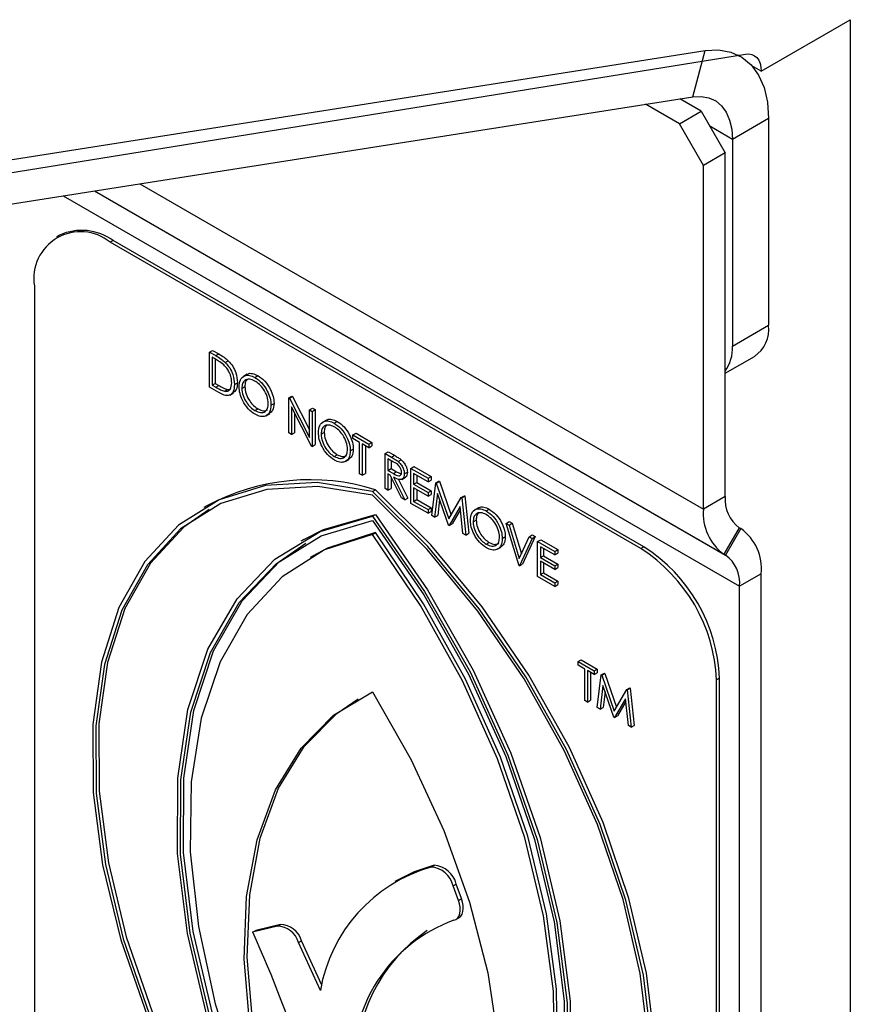
# Model space of a CAD drawing. Units: millimetres. Extents: x 5 to 415, y 5 to 292.
# Drawn here: x 349 to 352, y 197 to 200 of the extents above; entities that cross this region are included whole.
import ezdxf

# ---------------------------------------------------------------- set-up
doc = ezdxf.new("R2010")
doc.units = ezdxf.units.MM

msp = doc.modelspace()

# ---------------------------------------------------------------- linework, layer by layer
at = {"color": 7, "linetype": 'Continuous', "lineweight": 25}
for p, q in [((351.3071, 199.7457), (351.5687, 199.8968)), ((351.5687, 199.8968), (351.5687, 190.1312)), ((347.8878, 199.2951), (351.1422, 199.806)), ((351.1059, 199.6699), (351.1422, 199.806)), ((347.9118, 199.2545), (351.2603, 199.7956)), ((351.2454, 199.7896), (351.2406, 199.7924)), ((351.3071, 199.7457), (351.2796, 199.7616)), ((347.8516, 199.159), (351.1059, 199.6699)), ((351.1303, 199.6276), (351.0674, 199.6639)), ((351.0666, 199.5908), (350.9673, 199.6482)), ((351.0666, 199.5908), (351.1303, 199.6276)), ((351.1303, 199.6276), (351.201, 199.5051)), ((351.3283, 199.6065), (351.2222, 199.5452)), ((351.3283, 199.6065), (351.3283, 198.9988)), ((351.1373, 199.4683), (351.0666, 199.5908)), ((351.2222, 199.5452), (351.2222, 198.9376)), ((351.201, 199.5051), (351.1373, 199.4683)), ((351.201, 198.4957), (351.201, 199.5051)), ((351.1373, 198.459), (351.1373, 199.4683)), ((349.2453, 199.2637), (349.2364, 199.2585)), ((349.4028, 199.2481), (349.3939, 199.2429)), ((350.9619, 198.348), (349.4028, 199.2481)), ((350.953, 198.3428), (349.3939, 199.2429)), ((349.1711, 199.1143), (349.1711, 196.7737)), ((351.2222, 198.9376), (351.3283, 198.9988)), ((349.6859, 198.92), (349.6948, 198.9251)), ((349.6859, 198.8171), (349.6859, 198.92)), ((349.6859, 198.92), (349.7039, 198.9096)), ((349.7002, 198.9012), (349.6939, 198.9048)), ((349.6939, 198.9048), (349.6939, 198.823)), ((349.6948, 198.9251), (349.7128, 198.9147)), ((349.7039, 198.9096), (349.7128, 198.9147)), ((351.201, 198.8577), (351.2868, 198.9072)), ((349.7028, 198.8996), (349.7028, 198.8282)), ((349.7322, 198.8896), (349.7411, 198.8947)), ((349.7965, 198.8549), (349.7854, 198.8484)), ((349.819, 198.8458), (349.8279, 198.8509)), ((349.7135, 198.8012), (349.6859, 198.8171)), ((349.6939, 198.823), (349.7028, 198.8282)), ((349.6939, 198.823), (349.7042, 198.8171)), ((349.7028, 198.8282), (349.7131, 198.8223)), ((349.7042, 198.8171), (349.7131, 198.8223)), ((349.759, 198.825), (349.7679, 198.8302)), ((349.7807, 198.8134), (349.7896, 198.8185)), ((349.7296, 198.805), (349.7385, 198.8102)), ((349.7385, 198.8102), (349.7468, 198.8106)), ((349.7455, 198.7938), (349.7567, 198.8002)), ((349.9189, 198.7855), (349.9279, 198.7906)), ((349.9189, 198.6826), (349.9189, 198.7855)), ((349.9189, 198.7855), (349.9206, 198.7845)), ((349.9206, 198.7845), (349.9295, 198.7896)), ((349.9279, 198.7906), (349.9295, 198.7896)), ((349.9295, 198.7896), (349.9795, 198.6921)), ((349.8664, 198.7644), (349.8753, 198.7695)), ((349.9206, 198.7845), (349.9795, 198.6695)), ((349.9857, 198.6441), (349.9269, 198.7588)), ((349.9269, 198.7588), (349.9269, 198.678)), ((349.8194, 198.748), (349.8283, 198.7531)), ((349.8516, 198.7331), (349.8627, 198.7396)), ((349.9359, 198.7414), (349.9359, 198.6831)), ((349.9795, 198.7505), (349.9884, 198.7557)), ((349.9795, 198.7505), (349.9875, 198.7459)), ((349.9795, 198.6695), (349.9795, 198.7505)), ((349.9875, 198.7459), (349.9964, 198.751)), ((349.9875, 198.7459), (349.9875, 198.643)), ((349.9884, 198.7557), (349.9964, 198.751)), ((349.9964, 198.751), (349.9964, 198.6482)), ((350.0295, 198.7204), (350.0184, 198.7139)), ((350.052, 198.7113), (350.0609, 198.7164)), ((349.9269, 198.678), (349.9189, 198.6826)), ((349.9269, 198.678), (349.9359, 198.6831)), ((350.0138, 198.6789), (350.0227, 198.684)), ((350.1074, 198.6767), (350.1163, 198.6818)), ((350.1074, 198.6661), (350.1074, 198.6767)), ((350.1074, 198.6767), (350.1543, 198.6496)), ((350.1163, 198.6818), (350.1632, 198.6548)), ((349.9875, 198.643), (349.9857, 198.6441)), ((349.9875, 198.643), (349.9964, 198.6482)), ((350.1268, 198.6549), (350.1074, 198.6661)), ((350.1268, 198.5626), (350.1268, 198.6549)), ((350.1543, 198.6391), (350.1348, 198.6503)), ((350.1348, 198.6503), (350.1348, 198.558)), ((350.1437, 198.6451), (350.1437, 198.5631)), ((350.1543, 198.6496), (350.1632, 198.6548)), ((350.1543, 198.6496), (350.1543, 198.6391)), ((350.1543, 198.6391), (350.1632, 198.6442)), ((350.1632, 198.6548), (350.1632, 198.6442)), ((350.0524, 198.6134), (350.0613, 198.6186)), ((350.0994, 198.6299), (350.1083, 198.635)), ((350.2022, 198.6219), (350.2111, 198.6271)), ((350.2022, 198.6219), (350.2201, 198.6116)), ((350.2022, 198.519), (350.2022, 198.6219)), ((350.2111, 198.6271), (350.229, 198.6168)), ((350.2201, 198.6116), (350.229, 198.6168)), ((350.0846, 198.5986), (350.0957, 198.6051)), ((350.2269, 198.5971), (350.2102, 198.6068)), ((350.2102, 198.6068), (350.2102, 198.5725)), ((350.2191, 198.6016), (350.2191, 198.5776)), ((350.2402, 198.5986), (350.2492, 198.6037)), ((350.2776, 198.5784), (350.2865, 198.5836)), ((350.2865, 198.5836), (350.3368, 198.5545)), ((350.1348, 198.558), (350.1268, 198.5626)), ((350.1348, 198.558), (350.1437, 198.5631)), ((350.2102, 198.5725), (350.2191, 198.5776)), ((350.2102, 198.5725), (350.2265, 198.5629)), ((350.2167, 198.5582), (350.2102, 198.5619)), ((350.2102, 198.5619), (350.2102, 198.5144)), ((350.2495, 198.4918), (350.2167, 198.5582)), ((350.2191, 198.5776), (350.2354, 198.5681)), ((350.2265, 198.5629), (350.2354, 198.5681)), ((350.2354, 198.5681), (350.249, 198.5626)), ((350.2582, 198.5621), (350.2671, 198.5673)), ((350.2776, 198.5784), (350.3279, 198.5494)), ((350.2776, 198.4755), (350.2776, 198.5784)), ((350.3279, 198.5388), (350.2856, 198.5632)), ((350.2856, 198.5632), (350.2856, 198.5316)), ((350.2945, 198.5581), (350.2945, 198.5367)), ((350.3279, 198.5494), (350.3368, 198.5545)), ((350.3368, 198.5545), (350.3368, 198.544)), ((350.2191, 198.5533), (350.2191, 198.5196)), ((350.2266, 198.5525), (350.2593, 198.4861)), ((350.2406, 198.5473), (350.2682, 198.4912)), ((350.2507, 198.5461), (350.2618, 198.5526)), ((350.2856, 198.5316), (350.2945, 198.5367)), ((350.2856, 198.5316), (350.3279, 198.5072)), ((350.2945, 198.5367), (350.3368, 198.5123)), ((350.3279, 198.5494), (350.3279, 198.5388)), ((350.3279, 198.5388), (350.3368, 198.544)), ((350.3393, 198.4399), (350.3511, 198.536)), ((350.3511, 198.536), (350.36, 198.5412)), ((350.3511, 198.536), (350.3522, 198.5354)), ((350.3522, 198.5354), (350.3611, 198.5405)), ((350.3522, 198.5354), (350.389, 198.4297)), ((350.36, 198.5412), (350.3611, 198.5405)), ((350.3611, 198.5405), (350.3957, 198.4412)), ((350.1645, 198.5103), (350.1734, 198.5155)), ((350.2102, 198.5144), (350.2022, 198.519)), ((350.2102, 198.5144), (350.2191, 198.5196)), ((350.3279, 198.4966), (350.2856, 198.521)), ((350.2856, 198.521), (350.2856, 198.4815)), ((350.2945, 198.5159), (350.2945, 198.4866)), ((350.3279, 198.5072), (350.3368, 198.5123)), ((350.3279, 198.5072), (350.3279, 198.4966)), ((350.3279, 198.4966), (350.3368, 198.5018)), ((350.3368, 198.5123), (350.3368, 198.5018)), ((350.3559, 198.5046), (350.3473, 198.4353)), ((350.3881, 198.4117), (350.3559, 198.5046)), ((350.4257, 198.4929), (350.4346, 198.4981)), ((350.4268, 198.4923), (350.4357, 198.4974)), ((350.4346, 198.4981), (350.4357, 198.4974)), ((350.4357, 198.4974), (350.4476, 198.3877)), ((351.201, 198.4957), (351.1373, 198.459)), ((349.6781, 198.4685), (349.6692, 198.4633)), ((350.2593, 198.4861), (350.2495, 198.4918)), ((350.2593, 198.4861), (350.2682, 198.4912)), ((350.3279, 198.4465), (350.2776, 198.4755)), ((350.2856, 198.4815), (350.2945, 198.4866)), ((350.2856, 198.4815), (350.3279, 198.4571)), ((350.2945, 198.4866), (350.3368, 198.4622)), ((350.362, 198.487), (350.3563, 198.4404)), ((350.389, 198.4297), (350.4257, 198.4929)), ((350.4257, 198.4929), (350.4268, 198.4923)), ((350.4268, 198.4923), (350.4387, 198.3826)), ((350.1645, 198.4379), (350.1734, 198.4431)), ((350.3279, 198.4571), (350.3368, 198.4622)), ((350.3279, 198.4571), (350.3279, 198.4465)), ((350.3279, 198.4465), (350.3368, 198.4517)), ((350.3368, 198.4622), (350.3368, 198.4517)), ((350.3473, 198.4353), (350.3393, 198.4399)), ((350.3473, 198.4353), (350.3563, 198.4404)), ((350.4221, 198.4661), (350.3899, 198.4107)), ((350.423, 198.4575), (350.3989, 198.4158)), ((350.4306, 198.3872), (350.4221, 198.4661)), ((350.4761, 198.4625), (350.465, 198.4561)), ((350.4986, 198.4535), (350.5076, 198.4586)), ((350.3899, 198.4107), (350.3881, 198.4117)), ((350.3899, 198.4107), (350.3989, 198.4158)), ((350.4604, 198.4211), (350.4693, 198.4262)), ((350.5575, 198.4169), (350.5664, 198.422)), ((350.5575, 198.4169), (350.566, 198.4119)), ((350.5952, 198.2922), (350.5575, 198.4169)), ((350.566, 198.4119), (350.5749, 198.4171)), ((350.566, 198.4119), (350.5957, 198.3137)), ((350.5664, 198.422), (350.5749, 198.4171)), ((350.5749, 198.4171), (350.6021, 198.3273)), ((350.1645, 198.3845), (350.1734, 198.3897)), ((350.4387, 198.3826), (350.4306, 198.3872)), ((350.4387, 198.3826), (350.4476, 198.3877)), ((350.6254, 198.3776), (350.6343, 198.3828)), ((350.6343, 198.3828), (350.6429, 198.3778)), ((351.2424, 198.4041), (351.1974, 198.3262)), ((351.247, 198.4015), (351.202, 198.3235)), ((351.247, 198.4015), (351.2424, 198.4041)), ((349.9629, 198.3693), (349.954, 198.3641)), ((350.499, 198.3556), (350.5079, 198.3608)), ((350.546, 198.372), (350.555, 198.3772)), ((350.5957, 198.3137), (350.6254, 198.3776)), ((350.634, 198.3727), (350.5963, 198.2916)), ((350.6429, 198.3778), (350.6052, 198.2967)), ((350.6254, 198.3776), (350.634, 198.3727)), ((350.634, 198.3727), (350.6429, 198.3778)), ((350.65, 198.3634), (350.6589, 198.3686)), ((350.65, 198.3634), (350.7002, 198.3344)), ((350.65, 198.2606), (350.65, 198.3634)), ((350.6589, 198.3686), (350.7092, 198.3396)), ((350.5312, 198.3408), (350.5424, 198.3472)), ((350.7002, 198.3239), (350.658, 198.3483)), ((350.658, 198.3483), (350.658, 198.3166)), ((350.6669, 198.3431), (350.6669, 198.3218)), ((350.7002, 198.3344), (350.7092, 198.3396)), ((350.7002, 198.3344), (350.7002, 198.3239)), ((350.7002, 198.3239), (350.7092, 198.329)), ((350.7092, 198.3396), (350.7092, 198.329)), ((350.9619, 198.348), (350.953, 198.3428)), ((351.202, 198.3235), (351.1974, 198.3262)), ((349.9903, 198.3219), (349.9814, 198.3167)), ((350.5963, 198.2916), (350.6052, 198.2967)), ((350.658, 198.3166), (350.6669, 198.3218)), ((350.658, 198.3166), (350.7002, 198.2922)), ((350.7002, 198.2817), (350.658, 198.3061)), ((350.658, 198.3061), (350.658, 198.2665)), ((350.6669, 198.3218), (350.7092, 198.2974)), ((350.6669, 198.3009), (350.6669, 198.2716)), ((350.7002, 198.2922), (350.7092, 198.2974)), ((350.7092, 198.2974), (350.7092, 198.2868)), ((350.5963, 198.2916), (350.5952, 198.2922)), ((350.658, 198.2665), (350.6669, 198.2716)), ((350.658, 198.2665), (350.7002, 198.2421)), ((350.6669, 198.2716), (350.7092, 198.2472)), ((350.7002, 198.2922), (350.7002, 198.2817)), ((350.7002, 198.2817), (350.7092, 198.2868)), ((351.3071, 198.2687), (351.2434, 198.232)), ((351.3071, 189.8413), (351.3071, 198.2687)), ((350.7002, 198.2315), (350.65, 198.2606)), ((350.7002, 198.2421), (350.7092, 198.2472)), ((350.7002, 198.2421), (350.7002, 198.2315)), ((350.7002, 198.2315), (350.7092, 198.2367)), ((350.7092, 198.2472), (350.7092, 198.2367)), ((351.2434, 189.8046), (351.2434, 198.232)), ((350.7693, 198.0106), (350.7782, 198.0157)), ((350.7693, 198), (350.7693, 198.0106)), ((350.7693, 198.0106), (350.8161, 197.9835)), ((350.7782, 198.0157), (350.8251, 197.9887)), ((350.7887, 197.9888), (350.7693, 198)), ((350.7887, 197.8965), (350.7887, 197.9888)), ((350.8161, 197.973), (350.7967, 197.9842)), ((350.7967, 197.9842), (350.7967, 197.8918)), ((350.8056, 197.979), (350.8056, 197.897)), ((350.8161, 197.9835), (350.8251, 197.9887)), ((350.8161, 197.9835), (350.8161, 197.973)), ((350.8161, 197.973), (350.8251, 197.9781)), ((350.8251, 197.9887), (350.8251, 197.9781)), ((350.837, 197.9715), (350.846, 197.9766)), ((350.8382, 197.9708), (350.8471, 197.9759)), ((350.846, 197.9766), (350.8471, 197.9759)), ((350.8471, 197.9759), (350.8817, 197.8767)), ((350.8253, 197.8754), (350.837, 197.9715)), ((350.837, 197.9715), (350.8382, 197.9708)), ((350.8382, 197.9708), (350.875, 197.8651)), ((351.1847, 197.9622), (351.1758, 197.957)), ((351.1758, 195.6164), (351.1758, 197.957)), ((351.1847, 195.6216), (351.1847, 197.9622)), ((350.8418, 197.94), (350.8333, 197.8707)), ((350.8741, 197.8472), (350.8418, 197.94)), ((350.848, 197.9224), (350.8422, 197.8759)), ((350.875, 197.8651), (350.9117, 197.9284)), ((350.9117, 197.9284), (350.9206, 197.9335)), ((350.9117, 197.9284), (350.9128, 197.9277)), ((350.9128, 197.9277), (350.9217, 197.9329)), ((350.9128, 197.9277), (350.9247, 197.818)), ((350.9206, 197.9335), (350.9217, 197.9329)), ((350.9217, 197.9329), (350.9336, 197.8231)), ((350.7967, 197.8918), (350.7887, 197.8965)), ((350.7967, 197.8918), (350.8056, 197.897)), ((350.9081, 197.9016), (350.8759, 197.8461)), ((350.909, 197.893), (350.8848, 197.8513)), ((350.9166, 197.8226), (350.9081, 197.9016)), ((350.8333, 197.8707), (350.8253, 197.8754)), ((350.8333, 197.8707), (350.8422, 197.8759)), ((350.8759, 197.8461), (350.8741, 197.8472)), ((350.8759, 197.8461), (350.8848, 197.8513)), ((350.9247, 197.818), (350.9166, 197.8226)), ((350.9247, 197.818), (350.9336, 197.8231)), ((350.3366, 197.4069), (350.3455, 197.4121)), ((350.2397, 197.3698), (350.2308, 197.3646)), ((350.4017, 197.3517), (350.4106, 197.3569)), ((350.4173, 197.3091), (350.4017, 197.3517)), ((350.4262, 197.3142), (350.4106, 197.3569)), ((350.4173, 197.3091), (350.4262, 197.3142)), ((350.4096, 197.2529), (350.4185, 197.258)), ((349.8852, 197.2334), (349.8126, 197.2155)), ((349.8941, 197.2385), (349.8215, 197.2207)), ((349.8852, 197.2334), (349.8941, 197.2385)), ((349.8126, 197.2155), (349.8215, 197.2207)), ((349.9473, 197.1854), (349.9562, 197.1906)), ((350.0116, 197.0441), (349.9473, 197.1854)), ((350.0157, 197.0598), (349.9562, 197.1906))]:
    msp.add_line(p, q, dxfattribs=at)
at = {"color": 8, "linetype": 'Continuous', "lineweight": 25}
for p, q in [((351.2222, 199.5452), (351.1556, 199.5837)), ((349.3478, 199.3939), (351.1974, 198.3262)), ((349.3478, 199.3939), (351.202, 198.3235)), ((349.4814, 199.4149), (351.1373, 198.459)), ((349.2557, 199.3795), (351.2434, 198.232))]:
    msp.add_line(p, q, dxfattribs=at)
at = {"color": 7, "linetype": 'Continuous', "lineweight": 25, "flags": 128}
for points in [[(351.1422, 199.806), (351.1815, 199.8081), (351.2176, 199.8017), (351.2497, 199.787), (351.2771, 199.7643), (351.2991, 199.7341), (351.3152, 199.6971), (351.325, 199.6543), (351.3283, 199.6065)], [(351.2603, 199.7956), (351.2702, 199.7961), (351.2792, 199.7946), (351.2873, 199.7909), (351.2942, 199.7853), (351.2997, 199.7777), (351.3038, 199.7684), (351.3062, 199.7577), (351.3071, 199.7457)], [(351.1059, 199.6699), (351.1305, 199.6712), (351.153, 199.6673), (351.1731, 199.6581), (351.1902, 199.6439), (351.204, 199.625), (351.214, 199.6019), (351.2201, 199.5751), (351.2222, 199.5452)], [(350.1645, 198.5103), (350.0022, 198.5365), (349.8507, 198.5284), (349.7137, 198.4863), (349.5944, 198.4111), (349.4956, 198.3047), (349.4197, 198.1695), (349.3685, 198.0087), (349.3431, 197.8262), (349.3442, 197.6263), (349.3717, 197.4136), (349.4251, 197.1933), (349.503, 196.9704), (349.6035, 196.7504)], [(350.1645, 198.4997), (350.004, 198.5251), (349.8543, 198.5168), (349.7189, 198.4749), (349.601, 198.4004), (349.5033, 198.2951), (349.4282, 198.1614), (349.3774, 198.0025), (349.3521, 197.8221), (349.3529, 197.6245), (349.3798, 197.4143), (349.4321, 197.1965), (349.5087, 196.9761), (349.6077, 196.7583)], [(350.7255, 196.1027), (350.8261, 196.2066), (350.904, 196.3395), (350.9573, 196.4983), (350.9849, 196.6791), (350.986, 196.8778), (350.9606, 197.0896), (350.9094, 197.3095), (350.8335, 197.5323), (350.7347, 197.7528), (350.6154, 197.9657), (350.4784, 198.166), (350.3269, 198.349), (350.1645, 198.5103)], [(350.7214, 196.1154), (350.8204, 196.2188), (350.8969, 196.3509), (350.9493, 196.5083), (350.9762, 196.6875), (350.977, 196.8841), (350.9517, 197.0937), (350.9009, 197.3112), (350.8257, 197.5316), (350.7281, 197.7497), (350.6101, 197.9604), (350.4747, 198.1586), (350.325, 198.3398), (350.1645, 198.4997)], [(350.7345, 196.1078), (350.835, 196.2117), (350.9129, 196.3447), (350.9662, 196.5034), (350.9938, 196.6843), (350.9949, 196.883), (350.9695, 197.0947), (350.9183, 197.3147), (350.8424, 197.5375), (350.7436, 197.7579), (350.6243, 197.9709), (350.4873, 198.1712), (350.3358, 198.3541), (350.1734, 198.5155)], [(349.6844, 198.4575), (349.6099, 198.4055), (349.5122, 198.3002), (349.4371, 198.1665), (349.3863, 198.0077), (349.361, 197.8273), (349.3618, 197.6297), (349.3887, 197.4195), (349.441, 197.2016), (349.5176, 196.9812), (349.6166, 196.7634)], [(349.7636, 196.7197), (349.6786, 196.9672), (349.621, 197.2116), (349.5921, 197.4472), (349.5925, 197.6683), (349.6223, 197.8698), (349.6808, 198.0469), (349.7666, 198.1953), (349.8777, 198.3117), (350.0114, 198.3932), (350.1645, 198.4379)], [(349.9629, 198.3693), (350.0203, 198.3983), (350.1734, 198.4431)], [(350.1645, 198.4379), (350.3177, 198.2164), (350.4514, 197.9805), (350.5624, 197.7359), (350.6482, 197.4884), (350.7067, 197.2438), (350.7365, 197.0079), (350.737, 196.7862), (350.7081, 196.5841), (350.6504, 196.4062), (350.5655, 196.2568)], [(350.1734, 198.4431), (350.3266, 198.2215), (350.4603, 197.9856), (350.5713, 197.7411), (350.6571, 197.4936), (350.7156, 197.249), (350.7455, 197.013), (350.7459, 196.7914), (350.717, 196.5892), (350.6593, 196.4114), (350.5744, 196.262)], [(349.7687, 196.7271), (349.6854, 196.9714), (349.629, 197.2126), (349.6008, 197.445), (349.6015, 197.6632), (349.6309, 197.8621), (349.6886, 198.037), (349.773, 198.1839), (349.8823, 198.2993), (350.0138, 198.3805), (350.1645, 198.4257)], [(350.1645, 198.4257), (350.3153, 198.2065), (350.4468, 197.9734), (350.5561, 197.7319), (350.6405, 197.4875), (350.6981, 197.246), (350.7276, 197.0131), (350.7282, 196.7942), (350.7, 196.5943), (350.6436, 196.4182), (350.5604, 196.27)], [(350.1645, 198.3845), (350.0232, 198.3386), (349.8997, 198.2596), (349.7969, 198.1491), (349.7169, 198.0098), (349.6616, 197.8446), (349.6322, 197.6572), (349.6294, 197.4517), (349.6531, 197.2327), (349.7028, 197.0049), (349.7776, 196.7734)], [(350.1734, 198.3897), (350.0321, 198.3437), (349.9903, 198.3219)], [(350.5515, 196.3266), (350.6262, 196.4718), (350.676, 196.6421), (350.6997, 196.8338), (350.6968, 197.0426), (350.6674, 197.264), (350.6122, 197.493), (350.5322, 197.7246), (350.4294, 197.9538), (350.3059, 198.1754), (350.1645, 198.3845)], [(350.5604, 196.3318), (350.6351, 196.477), (350.6849, 196.6473), (350.7086, 196.839), (350.7057, 197.0478), (350.6763, 197.2691), (350.6211, 197.4981), (350.5411, 197.7298), (350.4383, 197.9589), (350.3148, 198.1805), (350.1734, 198.3897)], [(349.7776, 196.7322), (349.6943, 196.9766), (349.6379, 197.2178), (349.6097, 197.4502), (349.6104, 197.6684), (349.6399, 197.8672), (349.6975, 198.0422), (349.7819, 198.189), (349.8912, 198.3044), (349.9692, 198.3584)], [(349.8444, 196.7348), (349.8043, 196.9401), (349.7877, 197.1367), (349.7948, 197.3203), (349.8256, 197.4871), (349.8793, 197.6335), (349.9549, 197.7564), (350.0506, 197.8531), (350.1645, 197.9216)], [(350.1645, 197.9216), (350.2784, 197.7216), (350.3742, 197.5143), (350.4497, 197.3042), (350.5035, 197.0958), (350.5342, 196.8935), (350.5414, 196.7016), (350.5247, 196.5242), (350.4847, 196.3652)], [(349.8533, 196.7399), (349.8133, 196.9452), (349.7966, 197.1418), (349.8038, 197.3255), (349.8345, 197.4923), (349.8882, 197.6387), (349.9638, 197.7615), (350.0595, 197.8582), (350.1224, 197.9008)], [(350.3455, 197.4121), (350.2875, 197.3932), (350.2397, 197.3698)], [(350.4185, 197.258), (350.4191, 197.2584), (350.4241, 197.2627), (350.4279, 197.2686), (350.4304, 197.276), (350.4315, 197.2845), (350.4311, 197.2939), (350.4294, 197.3039), (350.4262, 197.3142)], [(350.4041, 197.2507), (350.4101, 197.2532), (350.4152, 197.2576), (350.419, 197.2635), (350.4215, 197.2708), (350.4226, 197.2793), (350.4222, 197.2888), (350.4205, 197.2988), (350.4173, 197.3091)]]:
    msp.add_lwpolyline(points, dxfattribs=at)
at = {"color": 7, "linetype": 'Continuous', "lineweight": 25}
for centre, radius, start, end in [((349.3105, 199.1193), 0.1584, 54.3821, 114.3077), ((349.3069, 199.1363), 0.1376, 50.7969, 189.2134), ((351.2331, 198.9867), 0.0959, 304.0568, 7.2571), ((351.1039, 198.9317), 0.1185, 325.0524, 2.8673), ((349.9815, 197.9051), 0.6399, 72.5407, 118.3042), ((351.3011, 198.4858), 0.1006, 174.3816, 234.3009), ((351.2825, 198.4447), 0.1459, 174.3816, 234.3004), ((351.1619, 198.283), 0.1459, 354.3793, 54.3023), ((350.6922, 197.935), 0.4841, 2.6053, 57.3946), ((350.7011, 197.9402), 0.4841, 2.6053, 57.3946), ((351.1433, 198.2418), 0.1006, 354.3776, 54.3043), ((350.4629, 196.9668), 0.4579, 106.0132, 170.2841), ((350.3322, 197.3358), 0.0713, 12.9473, 86.4838), ((350.3412, 197.3409), 0.0713, 12.9473, 86.4838), ((349.8825, 197.1657), 0.0677, 16.9719, 87.7616), ((349.8914, 197.1708), 0.0677, 16.9719, 87.7616), ((350.5538, 196.8306), 0.4459, 109.6101, 184.8746), ((346.5837, 195.7424), 3.5491, 17.5101, 24.5248), ((350.5894, 196.8289), 0.4721, 123.9406, 183.7655)]:
    msp.add_arc(centre, radius, start, end, dxfattribs=at)
for points, knots in [([(349.7276, 198.8825), (349.7225, 198.8865), (349.7134, 198.8935), (349.7042, 198.8989), (349.7002, 198.9012)], [0, 0, 0, 0, 0.559523, 1, 1, 1, 1]), ([(349.7039, 198.9096), (349.7093, 198.9065), (349.7188, 198.901), (349.7281, 198.893), (349.7322, 198.8896)], [0, 0, 0, 0, 0.560477, 1, 1, 1, 1]), ([(349.7128, 198.9147), (349.7182, 198.9116), (349.7277, 198.9061), (349.737, 198.8982), (349.7411, 198.8947)], [0, 0, 0, 0, 0.560477, 1, 1, 1, 1]), ([(349.751, 198.8297), (349.7508, 198.8347), (349.7502, 198.8446), (349.7446, 198.8599), (349.7368, 198.8731), (349.7306, 198.8794), (349.7276, 198.8825)], [0, 0, 0, 0, 0.280176, 0.559746, 0.779784, 1, 1, 1, 1]), ([(349.7322, 198.8896), (349.7367, 198.8844), (349.7458, 198.8741), (349.7568, 198.8504), (349.7582, 198.8346), (349.759, 198.825)], [0, 0, 0, 0, 0.280252, 0.560712, 1, 1, 1, 1]), ([(349.7411, 198.8947), (349.7456, 198.8896), (349.7547, 198.8792), (349.7657, 198.8555), (349.7671, 198.8398), (349.7679, 198.8302)], [0, 0, 0, 0, 0.280252, 0.560712, 1, 1, 1, 1]), ([(349.7727, 198.818), (349.7736, 198.8254), (349.7752, 198.8404), (349.7874, 198.8514), (349.8028, 198.8533), (349.8136, 198.8483), (349.819, 198.8458)], [0, 0, 0, 0, 0.279721, 0.559322, 0.779693, 1, 1, 1, 1]), ([(349.7959, 198.8534), (349.7966, 198.8542), (349.8004, 198.8583), (349.812, 198.858), (349.8226, 198.8533), (349.8279, 198.8509)], [0, 0, 0, 0, 0.103072, 0.5516, 1, 1, 1, 1]), ([(349.819, 198.8458), (349.826, 198.8409), (349.8399, 198.8312), (349.8556, 198.8076), (349.865, 198.7842), (349.8659, 198.771), (349.8664, 198.7644)], [0, 0, 0, 0, 0.279775, 0.559365, 0.779563, 1, 1, 1, 1]), ([(349.8279, 198.8509), (349.8349, 198.8461), (349.8489, 198.8363), (349.8645, 198.8127), (349.8739, 198.7893), (349.8749, 198.7761), (349.8753, 198.7695)], [0, 0, 0, 0, 0.279775, 0.559365, 0.779563, 1, 1, 1, 1]), ([(349.7042, 198.8171), (349.709, 198.8143), (349.7175, 198.8094), (349.7259, 198.8064), (349.7296, 198.805)], [0, 0, 0, 0, 0.560422, 1, 1, 1, 1]), ([(349.7131, 198.8223), (349.7179, 198.8195), (349.7264, 198.8145), (349.7348, 198.8115), (349.7385, 198.8102)], [0, 0, 0, 0, 0.560422, 1, 1, 1, 1]), ([(349.759, 198.825), (349.7584, 198.8177), (349.7571, 198.803), (349.7455, 198.7913), (349.7293, 198.7926), (349.7188, 198.7983), (349.7135, 198.8012)], [0, 0, 0, 0, 0.280129, 0.559229, 0.778831, 1, 1, 1, 1]), ([(349.7296, 198.805), (349.7332, 198.8048), (349.7403, 198.8043), (349.7493, 198.8121), (349.7504, 198.823), (349.751, 198.8297)], [0, 0, 0, 0, 0.280545, 0.561014, 1, 1, 1, 1]), ([(349.7679, 198.8302), (349.7675, 198.8225), (349.7666, 198.8088), (349.7585, 198.8031), (349.7548, 198.8006)], [0, 0, 0, 0, 0.559231, 1, 1, 1, 1]), ([(349.8197, 198.7372), (349.8128, 198.7421), (349.799, 198.7518), (349.7836, 198.7752), (349.7742, 198.7984), (349.7732, 198.8114), (349.7727, 198.818)], [0, 0, 0, 0, 0.279657, 0.559345, 0.779628, 1, 1, 1, 1]), ([(349.8194, 198.835), (349.8138, 198.8374), (349.8025, 198.8422), (349.7896, 198.8382), (349.782, 198.8281), (349.7811, 198.8183), (349.7807, 198.8134)], [0, 0, 0, 0, 0.279639, 0.559357, 0.779631, 1, 1, 1, 1]), ([(349.7971, 198.8396), (349.7951, 198.8374), (349.7905, 198.8325), (349.79, 198.8236), (349.7896, 198.8185)], [0, 0, 0, 0, 0.439197, 1, 1, 1, 1]), ([(349.7896, 198.8185), (349.7903, 198.8117), (349.7917, 198.7979), (349.8025, 198.7777), (349.8151, 198.762), (349.8239, 198.7561), (349.8283, 198.7531)], [0, 0, 0, 0, 0.279405, 0.559075, 0.77948, 1, 1, 1, 1]), ([(349.8584, 198.769), (349.8577, 198.776), (349.8564, 198.7898), (349.8455, 198.8102), (349.8327, 198.8258), (349.8238, 198.832), (349.8194, 198.835)], [0, 0, 0, 0, 0.279473, 0.558883, 0.779544, 1, 1, 1, 1]), ([(349.7807, 198.8134), (349.7814, 198.8065), (349.7828, 198.7928), (349.7936, 198.7726), (349.8062, 198.7569), (349.815, 198.7509), (349.8194, 198.748)], [0, 0, 0, 0, 0.279405, 0.559075, 0.77948, 1, 1, 1, 1]), ([(349.8194, 198.748), (349.8251, 198.7454), (349.8364, 198.7404), (349.8495, 198.7441), (349.8572, 198.7543), (349.858, 198.7641), (349.8584, 198.769)], [0, 0, 0, 0, 0.279802, 0.559382, 0.779655, 1, 1, 1, 1]), ([(349.8664, 198.7644), (349.8656, 198.7569), (349.8641, 198.7418), (349.8514, 198.7314), (349.836, 198.7294), (349.8251, 198.7346), (349.8197, 198.7372)], [0, 0, 0, 0, 0.279633, 0.559332, 0.779595, 1, 1, 1, 1]), ([(349.8753, 198.7695), (349.8747, 198.7618), (349.8735, 198.7478), (349.8649, 198.7422), (349.8611, 198.7397)], [0, 0, 0, 0, 0.556174, 1, 1, 1, 1]), ([(349.8283, 198.7531), (349.8341, 198.7504), (349.8448, 198.7454), (349.8528, 198.7489), (349.8565, 198.7505)], [0, 0, 0, 0, 0.538372, 1, 1, 1, 1]), ([(350.0058, 198.6835), (350.0066, 198.6909), (350.0082, 198.7058), (350.0204, 198.7169), (350.0358, 198.7188), (350.0466, 198.7138), (350.052, 198.7113)], [0, 0, 0, 0, 0.279721, 0.55932, 0.779665, 1, 1, 1, 1]), ([(350.0524, 198.7005), (350.0468, 198.7029), (350.0355, 198.7077), (350.0227, 198.7037), (350.015, 198.6936), (350.0142, 198.6838), (350.0138, 198.6789)], [0, 0, 0, 0, 0.279611, 0.559336, 0.779632, 1, 1, 1, 1]), ([(350.0301, 198.7051), (350.0281, 198.7029), (350.0235, 198.698), (350.023, 198.689), (350.0227, 198.684)], [0, 0, 0, 0, 0.439204, 1, 1, 1, 1]), ([(350.0289, 198.7189), (350.0296, 198.7197), (350.0334, 198.7238), (350.045, 198.7235), (350.0556, 198.7188), (350.0609, 198.7164)], [0, 0, 0, 0, 0.1030716, 0.5515456, 1, 1, 1, 1]), ([(350.052, 198.7113), (350.059, 198.7064), (350.073, 198.6967), (350.0886, 198.673), (350.0981, 198.6496), (350.099, 198.6365), (350.0994, 198.6299)], [0, 0, 0, 0, 0.279777, 0.559367, 0.779567, 1, 1, 1, 1]), ([(350.0914, 198.6345), (350.0907, 198.6414), (350.0894, 198.6553), (350.0785, 198.6757), (350.0657, 198.6913), (350.0568, 198.6974), (350.0524, 198.7005)], [0, 0, 0, 0, 0.279464, 0.558864, 0.779517, 1, 1, 1, 1]), ([(350.0609, 198.7164), (350.0679, 198.7115), (350.0819, 198.7018), (350.0975, 198.6782), (350.107, 198.6548), (350.1079, 198.6416), (350.1083, 198.635)], [0, 0, 0, 0, 0.279777, 0.559367, 0.779567, 1, 1, 1, 1]), ([(350.0527, 198.6027), (350.0458, 198.6076), (350.032, 198.6173), (350.0167, 198.6407), (350.0072, 198.6638), (350.0062, 198.6769), (350.0058, 198.6835)], [0, 0, 0, 0, 0.279657, 0.559345, 0.779628, 1, 1, 1, 1]), ([(350.0138, 198.6789), (350.0144, 198.672), (350.0158, 198.6582), (350.0266, 198.638), (350.0392, 198.6223), (350.048, 198.6164), (350.0524, 198.6134)], [0, 0, 0, 0, 0.279411, 0.559065, 0.779475, 1, 1, 1, 1]), ([(350.0227, 198.684), (350.0233, 198.6771), (350.0247, 198.6634), (350.0355, 198.6432), (350.0481, 198.6275), (350.0569, 198.6216), (350.0613, 198.6186)], [0, 0, 0, 0, 0.279411, 0.559065, 0.779475, 1, 1, 1, 1]), ([(350.0524, 198.6134), (350.0581, 198.6109), (350.0694, 198.6059), (350.0825, 198.6096), (350.0902, 198.6198), (350.091, 198.6296), (350.0914, 198.6345)], [0, 0, 0, 0, 0.27983, 0.559404, 0.779654, 1, 1, 1, 1]), ([(350.0994, 198.6299), (350.0986, 198.6223), (350.0971, 198.6073), (350.0844, 198.5969), (350.069, 198.5949), (350.0582, 198.6001), (350.0527, 198.6027)], [0, 0, 0, 0, 0.279631, 0.559351, 0.779592, 1, 1, 1, 1]), ([(350.0613, 198.6186), (350.0671, 198.6159), (350.0778, 198.6109), (350.0858, 198.6144), (350.0895, 198.616)], [0, 0, 0, 0, 0.538402, 1, 1, 1, 1]), ([(350.1083, 198.635), (350.1077, 198.6273), (350.1065, 198.6133), (350.0979, 198.6077), (350.0941, 198.6052)], [0, 0, 0, 0, 0.556169, 1, 1, 1, 1]), ([(350.2201, 198.6116), (350.2238, 198.6095), (350.2306, 198.6056), (350.2373, 198.6007), (350.2402, 198.5986)], [0, 0, 0, 0, 0.560226, 1, 1, 1, 1]), ([(350.229, 198.6168), (350.2328, 198.6146), (350.2395, 198.6107), (350.2462, 198.6059), (350.2492, 198.6037)], [0, 0, 0, 0, 0.560226, 1, 1, 1, 1]), ([(350.2502, 198.5667), (350.2501, 198.5683), (350.2499, 198.5714), (350.2481, 198.5766), (350.2456, 198.5815), (350.239, 198.5903), (350.2323, 198.5941), (350.2269, 198.5971)], [0, 0, 0, 0, 0.125322, 0.250616, 0.375978, 0.50128, 1, 1, 1, 1]), ([(350.2402, 198.5986), (350.243, 198.5959), (350.2486, 198.5905), (350.2545, 198.5802), (350.2578, 198.5703), (350.2581, 198.5649), (350.2582, 198.5621)], [0, 0, 0, 0, 0.279822, 0.559483, 0.779627, 1, 1, 1, 1]), ([(350.2492, 198.6037), (350.2519, 198.601), (350.2575, 198.5957), (350.2634, 198.5853), (350.2667, 198.5755), (350.267, 198.57), (350.2671, 198.5673)], [0, 0, 0, 0, 0.279822, 0.559483, 0.779627, 1, 1, 1, 1]), ([(350.2265, 198.5629), (350.232, 198.5598), (350.2389, 198.5558), (350.2456, 198.557), (350.2492, 198.5596), (350.2498, 198.5639), (350.2502, 198.5667)], [0, 0, 0, 0, 0.499814, 0.625482, 0.751206, 1, 1, 1, 1]), ([(350.2582, 198.5621), (350.258, 198.559), (350.2575, 198.5528), (350.2531, 198.5467), (350.2431, 198.5438), (350.2334, 198.5489), (350.2266, 198.5525)], [0, 0, 0, 0, 0.187108, 0.373974, 0.560889, 1, 1, 1, 1]), ([(350.2671, 198.5673), (350.2668, 198.5642), (350.2663, 198.5581), (350.2635, 198.5529), (350.2609, 198.5523), (350.2606, 198.5522)], [0, 0, 0, 0, 0.464988, 0.929372, 1, 1, 1, 1]), ([(350.4524, 198.4256), (350.4532, 198.4331), (350.4548, 198.448), (350.467, 198.4591), (350.4824, 198.4609), (350.4932, 198.456), (350.4986, 198.4535)], [0, 0, 0, 0, 0.279721, 0.55932, 0.779665, 1, 1, 1, 1]), ([(350.499, 198.4427), (350.4934, 198.4451), (350.4822, 198.4499), (350.4693, 198.4459), (350.4616, 198.4357), (350.4608, 198.4259), (350.4604, 198.4211)], [0, 0, 0, 0, 0.279611, 0.559336, 0.779632, 1, 1, 1, 1]), ([(350.4767, 198.4473), (350.4747, 198.4451), (350.4702, 198.4401), (350.4696, 198.4312), (350.4693, 198.4262)], [0, 0, 0, 0, 0.439204, 1, 1, 1, 1]), ([(350.4756, 198.4611), (350.4763, 198.4619), (350.4801, 198.4659), (350.4916, 198.4657), (350.5022, 198.461), (350.5076, 198.4586)], [0, 0, 0, 0, 0.1030716, 0.5515456, 1, 1, 1, 1]), ([(350.4986, 198.4535), (350.5056, 198.4486), (350.5196, 198.4388), (350.5352, 198.4152), (350.5447, 198.3918), (350.5456, 198.3786), (350.546, 198.372)], [0, 0, 0, 0, 0.279777, 0.559367, 0.779567, 1, 1, 1, 1]), ([(350.538, 198.3767), (350.5374, 198.3836), (350.536, 198.3975), (350.5252, 198.4179), (350.5123, 198.4335), (350.5035, 198.4396), (350.499, 198.4427)], [0, 0, 0, 0, 0.279464, 0.558864, 0.779517, 1, 1, 1, 1]), ([(350.5076, 198.4586), (350.5145, 198.4537), (350.5285, 198.444), (350.5441, 198.4204), (350.5536, 198.397), (350.5545, 198.3838), (350.555, 198.3772)], [0, 0, 0, 0, 0.279777, 0.559367, 0.779567, 1, 1, 1, 1]), ([(350.4994, 198.3449), (350.4925, 198.3497), (350.4786, 198.3595), (350.4633, 198.3829), (350.4538, 198.406), (350.4529, 198.4191), (350.4524, 198.4256)], [0, 0, 0, 0, 0.279684, 0.559348, 0.779629, 1, 1, 1, 1]), ([(350.4604, 198.4211), (350.4611, 198.4142), (350.4624, 198.4004), (350.4732, 198.3802), (350.4858, 198.3645), (350.4946, 198.3586), (350.499, 198.3556)], [0, 0, 0, 0, 0.279411, 0.559065, 0.779475, 1, 1, 1, 1]), ([(350.4693, 198.4262), (350.47, 198.4193), (350.4713, 198.4056), (350.4821, 198.3854), (350.4947, 198.3696), (350.5035, 198.3637), (350.5079, 198.3608)], [0, 0, 0, 0, 0.279411, 0.559065, 0.779475, 1, 1, 1, 1]), ([(350.499, 198.3556), (350.5047, 198.3531), (350.516, 198.3481), (350.5291, 198.3518), (350.5368, 198.362), (350.5376, 198.3718), (350.538, 198.3767)], [0, 0, 0, 0, 0.27983, 0.559404, 0.779654, 1, 1, 1, 1]), ([(350.546, 198.372), (350.5453, 198.3645), (350.5437, 198.3495), (350.531, 198.3391), (350.5156, 198.3371), (350.5048, 198.3423), (350.4994, 198.3449)], [0, 0, 0, 0, 0.279631, 0.559351, 0.779592, 1, 1, 1, 1]), ([(350.5079, 198.3608), (350.5137, 198.3581), (350.5244, 198.353), (350.5324, 198.3565), (350.5361, 198.3582)], [0, 0, 0, 0, 0.538402, 1, 1, 1, 1]), ([(350.555, 198.3772), (350.5543, 198.3694), (350.5532, 198.3555), (350.5445, 198.3499), (350.5407, 198.3474)], [0, 0, 0, 0, 0.556169, 1, 1, 1, 1])]:
    msp.add_open_spline(points, degree=3, knots=knots, dxfattribs=at)

doc.saveas('drawing.dxf')
